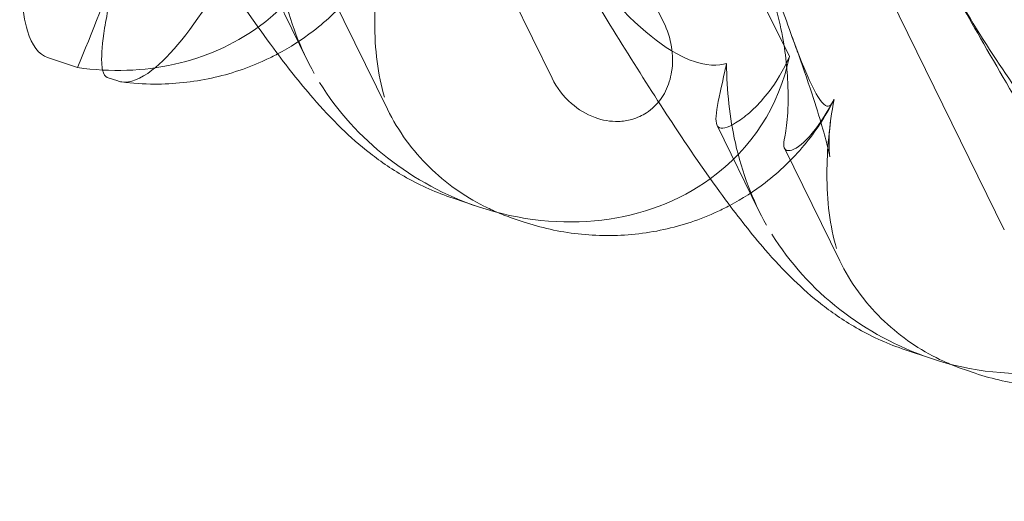
# Model space of a CAD drawing. Units: millimetres. Extents: x -12220 to 9540, y -11696 to 6092.
# Drawn here: x -3209 to -3147, y -4930 to -4900 of the extents above; entities that cross this region are included whole.
import ezdxf

# ---------------------------------------------------------------- set-up
doc = ezdxf.new("R2010")
doc.units = ezdxf.units.MM

# ---------------------------------------------------------------- blocks, each defined once
blk = doc.blocks.new('A$C2ff4c0b6')
at = {"color": 0, "linetype": 'Continuous', "lineweight": 0}
for p, q in [((-13304.065, -11387.027), (-13336.368, -11321.144)), ((-13341.297, -11327.561), (-13317.425, -11376.25)), ((-13346.104, -11331.564), (-13325.241, -11374.115)), ((-13332.173, -11377.6), (-13349.613, -11342.028)), ((-13347.422, -11376.426), (-13350.029, -11371.109)), ((-13345.843, -11372.518), (-13342.404, -11379.532)), ((-13361.676, -11376.932), (-13363.533, -11376.309)), ((-13359.179, -11377.769), (-13359.832, -11377.55)), ((-13319.315, -11385.853), (-13321.922, -11380.536)), ((-13317.735, -11381.945), (-13314.296, -11388.959)), ((-13336.751, -11385.598), (-13338.329, -11385.068)), ((-13333.975, -11386.529), (-13334.527, -11386.343)), ((-13308.643, -11395.025), (-13310.222, -11394.495)), ((-13305.867, -11395.956), (-13306.42, -11395.771))]:
    blk.add_line(p, q, dxfattribs=at)
at = {"color": 0, "linetype": 'Continuous', "lineweight": 0, "extrusion": (2.02538e-16, 1.28685e-17, -1)}
for centre, start_param, end_param in [((-13361.177, -11362.38), -0.272113, 0.37805), ((-13361.177, -11362.38), 0.37805, 1.150028), ((-13333.07, -11371.808), -0.272113, 0.37805), ((-13333.07, -11371.808), 1.352248, 2.139214), ((-13333.07, -11371.808), 0.37805, 1.352248), ((-13304.962, -11381.235), 1.352248, 2.139214), ((-13304.962, -11381.235), 0.37805, 1.352248)]:
    blk.add_ellipse(centre, major_axis=(14.304, -8.055), ratio=0.862499, start_param=start_param, end_param=end_param, dxfattribs=at)
at = {"color": 0, "linetype": 'Continuous', "lineweight": 0, "extrusion": (4.90757e-17, 6.13726e-17, -1)}
blk.add_ellipse((-13359.685, -11365.424), major_axis=(-6.775, -19.891), ratio=0.103948, start_param=-1.38107, end_param=-0.989673, dxfattribs=at)
at = {"color": 0, "linetype": 'Continuous', "lineweight": 0}
for points, knots in [([(-13314.649, -11378.912), (-13314.681, -11378.986), (-13314.713, -11379.052), (-13314.892, -11379.357), (-13315.087, -11379.463), (-13315.828, -11378.596), (-13316.408, -11377.341), (-13318.195, -11372.461), (-13319.414, -11368.715), (-13322.596, -11358.91), (-13324.441, -11353.24), (-13328.15, -11342.257), (-13329.968, -11337.013), (-13331.889, -11331.652)], [9.892609, 9.892609, 9.892609, 9.892609, 10.252484, 10.252484, 11.828724, 11.828724, 13.905795, 13.905795, 16.278815, 16.278815, 18.675757, 18.675757, 20.663569, 20.663569, 20.663569, 20.663569]), ([(-13318.521, -11335.19), (-13312.489, -11344.486), (-13306.803, -11353.135), (-13299.076, -11366.03), (-13296.225, -11371.222), (-13294.093, -11376.339), (-13293.906, -11376.806), (-13293.729, -11377.265)], [0.744825, 0.744825, 0.744825, 0.744825, 4.153495, 4.153495, 6.55298, 6.55298, 6.798196, 6.798196, 6.798196, 6.798196]), ([(-13363.533, -11376.309), (-13364.079, -11376.125), (-13364.506, -11375.572), (-13365.141, -11373.464), (-13365.27, -11371.671), (-13364.955, -11367.008), (-13364.581, -11364.478), (-13363.653, -11359.843), (-13363.163, -11357.79), (-13362.559, -11355.584), (-13362.491, -11355.34), (-13362.422, -11355.096)], [-39.230914, -39.230914, -39.230914, -39.230914, -31.832746, -31.832746, -22.515599, -22.515599, -14.168049, -14.168049, -7.699453, -7.699453, -6.907661, -6.907661, -6.907661, -6.907661]), ([(-13338.329, -11385.068), (-13339.366, -11384.72), (-13340.345, -11384.275), (-13342.061, -11383.313), (-13342.814, -11382.797), (-13344.145, -11381.764), (-13344.728, -11381.242), (-13345.906, -11380.1), (-13346.48, -11379.477), (-13347.879, -11377.861), (-13348.678, -11376.841), (-13350.517, -11374.354), (-13351.564, -11372.839), (-13353.592, -11369.774), (-13354.564, -11368.254), (-13356.535, -11365.087), (-13357.536, -11363.438), (-13359.607, -11359.963), (-13360.68, -11358.127), (-13362.034, -11355.774), (-13362.305, -11355.302), (-13362.576, -11354.826)], [0, 0, 0, 0, 3.568054, 3.568054, 7.020613, 7.020613, 10.539641, 10.539641, 14.852564, 14.852564, 21.450042, 21.450042, 29.690876, 29.690876, 36.818893, 36.818893, 43.815154, 43.815154, 51.059946, 51.059946, 52.865479, 52.865479, 52.865479, 52.865479]), ([(-13347.246, -11360.106), (-13347.874, -11361.718), (-13348.575, -11363.383), (-13350.528, -11367.647), (-13351.839, -11370.167), (-13354.556, -11374.538), (-13355.885, -11376.204), (-13357.77, -11377.657), (-13358.402, -11377.894), (-13358.93, -11377.826)], [-52.982328, -52.982328, -52.982328, -52.982328, -43.501106, -43.501106, -28.277265, -28.277265, -11.884187, -11.884187, -1.652924, -1.652924, -1.652924, -1.652924]), ([(-13310.222, -11394.495), (-13311.259, -11394.148), (-13312.237, -11393.702), (-13313.953, -11392.74), (-13314.707, -11392.224), (-13316.037, -11391.191), (-13316.62, -11390.67), (-13317.798, -11389.527), (-13318.373, -11388.904), (-13319.772, -11387.288), (-13320.571, -11386.268), (-13322.409, -11383.782), (-13323.456, -11382.267), (-13325.484, -11379.202), (-13326.456, -11377.681), (-13328.427, -11374.514), (-13329.429, -11372.866), (-13331.499, -11369.39), (-13332.573, -11367.555), (-13334.564, -11364.094), (-13335.48, -11362.48), (-13336.401, -11360.84)], [0, 0, 0, 0, 3.568054, 3.568054, 7.020613, 7.020613, 10.539641, 10.539641, 14.852564, 14.852564, 21.450042, 21.450042, 29.690876, 29.690876, 36.818893, 36.818893, 43.815154, 43.815154, 51.059946, 51.059946, 57.126079, 57.126079, 57.126079, 57.126079]), ([(-13321.33, -11376.671), (-13321.459, -11376.712), (-13321.597, -11376.743), (-13322.387, -11376.843), (-13323.297, -11376.709), (-13326.045, -11375.17), (-13327.872, -11373.496), (-13331.982, -11368.233), (-13334.116, -11364.909), (-13336.401, -11360.84)], [9.892609, 9.892609, 9.892609, 9.892609, 10.252484, 10.252484, 11.828724, 11.828724, 13.905795, 13.905795, 15.867439, 15.867439, 15.867439, 15.867439]), ([(-13349.437, -11367.244), (-13349.432, -11368.949), (-13349.244, -11370.62), (-13348.477, -11374.034), (-13347.835, -11375.76), (-13346.955, -11377.312)], [4.953565, 4.953565, 4.953565, 4.953565, 5.569977, 5.569977, 6.287996, 6.287996, 6.287996, 6.287996]), ([(-13342.757, -11369.484), (-13343.052, -11371.088), (-13343.198, -11372.648), (-13343.203, -11375.803), (-13343.011, -11377.378), (-13342.6, -11378.772)], [4.953565, 4.953565, 4.953565, 4.953565, 5.569977, 5.569977, 6.287996, 6.287996, 6.287996, 6.287996]), ([(-13360.118, -11377.088), (-13360.145, -11376.962), (-13360.163, -11376.812), (-13360.195, -11376.113), (-13360.134, -11375.38), (-13359.841, -11373.546), (-13359.608, -11372.452), (-13359.188, -11370.801), (-13359.064, -11370.338), (-13358.932, -11369.866)], [-13.890562, -13.890562, -13.890562, -13.890562, -12.554754, -12.554754, -8.537538, -8.537538, -4.406141, -4.406141, -2.851572, -2.851572, -2.851572, -2.851572]), ([(-13342.817, -11369.615), (-13343.303, -11370.568), (-13343.91, -11371.494), (-13345.324, -11373.197), (-13346.14, -11373.983), (-13347.721, -11375.199), (-13348.461, -11375.675), (-13349.235, -11376.086)], [0, 0, 0, 0, 3.456365, 3.456365, 6.93068, 6.93068, 9.621507, 9.621507, 9.621507, 9.621507]), ([(-13317.714, -11381.249), (-13317.647, -11380.968), (-13317.584, -11380.522), (-13317.503, -11379.357), (-13317.488, -11378.642), (-13317.57, -11376.79), (-13317.709, -11375.567), (-13318.31, -11372.957), (-13318.767, -11371.639), (-13319.374, -11370.4)], [0, 0, 0, 0, 0.286678, 0.286678, 0.584006, 0.584006, 0.989341, 0.989341, 1.405666, 1.405666, 1.405666, 1.405666]), ([(-13282.114, -11403.923), (-13283.151, -11403.575), (-13284.13, -11403.13), (-13285.846, -11402.168), (-13286.599, -11401.651), (-13287.93, -11400.618), (-13288.513, -11400.097), (-13289.691, -11398.955), (-13290.265, -11398.331), (-13291.664, -11396.715), (-13292.463, -11395.695), (-13294.302, -11393.209), (-13295.349, -11391.694), (-13297.377, -11388.629), (-13298.348, -11387.108), (-13300.32, -11383.941), (-13301.321, -11382.293), (-13303.392, -11378.818), (-13304.465, -11376.982), (-13306.456, -11373.521), (-13307.373, -11371.907), (-13308.294, -11370.267)], [0, 0, 0, 0, 3.568054, 3.568054, 7.020613, 7.020613, 10.539641, 10.539641, 14.852564, 14.852564, 21.450042, 21.450042, 29.690876, 29.690876, 36.818893, 36.818893, 43.815154, 43.815154, 51.059946, 51.059946, 57.126079, 57.126079, 57.126079, 57.126079]), ([(-13293.222, -11386.098), (-13293.351, -11386.14), (-13293.489, -11386.17), (-13294.279, -11386.271), (-13295.19, -11386.137), (-13297.937, -11384.597), (-13299.764, -11382.923), (-13303.875, -11377.66), (-13306.009, -11374.337), (-13308.294, -11370.267)], [9.892609, 9.892609, 9.892609, 9.892609, 10.252484, 10.252484, 11.828724, 11.828724, 13.905795, 13.905795, 15.867439, 15.867439, 15.867439, 15.867439]), ([(-13325.241, -11374.115), (-13325.007, -11374.592), (-13324.841, -11375.108), (-13324.671, -11376.152), (-13324.663, -11376.681), (-13324.81, -11377.617), (-13324.936, -11378.028), (-13325.308, -11378.764), (-13325.543, -11379.088), (-13325.978, -11379.506), (-13326.137, -11379.633), (-13326.441, -11379.832), (-13326.581, -11379.909), (-13326.886, -11380.05), (-13327.051, -11380.111), (-13327.491, -11380.235), (-13327.771, -11380.277), (-13328.548, -11380.302), (-13329.04, -11380.215), (-13330.047, -11379.85), (-13330.545, -11379.545), (-13331.474, -11378.728), (-13331.883, -11378.191), (-13332.173, -11377.6)], [-1.338341, -1.338341, -1.338341, -1.338341, -1.177795, -1.177795, -1.020691, -1.020691, -0.891455, -0.891455, -0.770075, -0.770075, -0.708162, -0.708162, -0.659683, -0.659683, -0.60641, -0.60641, -0.521169, -0.521169, -0.37173, -0.37173, -0.198729, -0.198729, 0, 0, 0, 0]), ([(-13314.869, -11380.3), (-13314.946, -11380.879), (-13314.964, -11381.374), (-13314.957, -11382.051), (-13314.938, -11382.265), (-13314.918, -11382.456), (-13314.912, -11382.491), (-13314.912, -11382.491), (-13314.914, -11382.477), (-13314.932, -11382.377), (-13314.969, -11382.195), (-13315.1, -11381.645), (-13315.205, -11381.242), (-13315.497, -11380.219), (-13315.698, -11379.565), (-13316.2, -11378.017), (-13316.515, -11377.094), (-13316.996, -11375.742), (-13317.132, -11375.364), (-13317.273, -11374.979)], [0, 0, 0, 0, 2.541439, 2.541439, 4.892778, 4.892778, 6.473901, 6.473901, 7.464442, 7.464442, 10.490312, 10.490312, 14.150796, 14.150796, 18.51608, 18.51608, 23.579327, 23.579327, 25.473989, 25.473989, 25.473989, 25.473989]), ([(-13349.235, -11376.086), (-13349.484, -11376.218), (-13349.737, -11376.344), (-13351.062, -11376.958), (-13352.193, -11377.337), (-13354.508, -11377.841), (-13355.707, -11377.966), (-13357.575, -11377.958), (-13358.258, -11377.912), (-13358.93, -11377.826)], [9.621507, 9.621507, 9.621507, 9.621507, 10.489328, 10.489328, 14.114192, 14.114192, 17.790488, 17.790488, 19.919967, 19.919967, 19.919967, 19.919967]), ([(-13321.836, -11380.643), (-13322.004, -11380.521), (-13322.026, -11380.151), (-13321.841, -11378.941), (-13321.648, -11378.141), (-13321.398, -11376.993), (-13321.364, -11376.834), (-13321.33, -11376.671)], [0, 0, 0, 0, 0.4389052, 0.4389052, 0.8587748, 0.8587748, 0.9244382, 0.9244382, 0.9244382, 0.9244382]), ([(-13317.425, -11376.25), (-13317.796, -11377.106), (-13318.25, -11377.842), (-13319.314, -11379.246), (-13320.006, -11379.879), (-13321.125, -11380.628), (-13321.544, -11380.755), (-13321.788, -11380.673), (-13321.813, -11380.66), (-13321.836, -11380.643)], [4.557384, 4.557384, 4.557384, 4.557384, 4.868898, 4.868898, 5.315361, 5.315361, 5.761824, 5.761824, 5.819867, 5.819867, 5.819867, 5.819867]), ([(-13321.33, -11376.671), (-13321.325, -11378.376), (-13321.137, -11380.048), (-13320.37, -11383.461), (-13319.727, -11385.187), (-13318.847, -11386.739)], [4.953565, 4.953565, 4.953565, 4.953565, 5.569977, 5.569977, 6.287996, 6.287996, 6.287996, 6.287996]), ([(-13314.709, -11379.042), (-13315.195, -11379.995), (-13315.802, -11380.921), (-13317.216, -11382.624), (-13318.033, -11383.41), (-13319.613, -11384.627), (-13320.354, -11385.102), (-13321.127, -11385.513)], [0, 0, 0, 0, 3.456365, 3.456365, 6.93068, 6.93068, 9.621507, 9.621507, 9.621507, 9.621507]), ([(-13317.481, -11382.104), (-13317.225, -11382.124), (-13316.833, -11381.893), (-13315.897, -11380.935), (-13315.376, -11380.245), (-13314.801, -11379.205), (-13314.724, -11379.06), (-13314.649, -11378.912)], [0, 0, 0, 0, 0.4389052, 0.4389052, 0.8587748, 0.8587748, 0.9244382, 0.9244382, 0.9244382, 0.9244382]), ([(-13314.649, -11378.912), (-13314.945, -11380.516), (-13315.091, -11382.075), (-13315.096, -11385.23), (-13314.904, -11386.805), (-13314.493, -11388.2)], [4.953565, 4.953565, 4.953565, 4.953565, 5.569977, 5.569977, 6.287996, 6.287996, 6.287996, 6.287996]), ([(-13335.552, -11385.955), (-13335.842, -11385.832), (-13336.129, -11385.699), (-13337.026, -11385.245), (-13337.622, -11384.887), (-13338.763, -11384.072), (-13339.308, -11383.616), (-13340.329, -11382.611), (-13340.806, -11382.06), (-13341.676, -11380.863), (-13342.068, -11380.217), (-13342.404, -11379.532)], [1.2707991, 1.2707991, 1.2707991, 1.2707991, 1.3101411, 1.3101411, 1.3951099, 1.3951099, 1.4800788, 1.4800788, 1.5650477, 1.5650477, 1.6500165, 1.6500165, 1.6500165, 1.6500165]), ([(-13317.714, -11381.249), (-13317.833, -11381.745), (-13317.786, -11382.015), (-13317.547, -11382.095), (-13317.516, -11382.101), (-13317.481, -11382.104)], [5.3259582, 5.3259582, 5.3259582, 5.3259582, 5.7618238, 5.7618238, 5.8198673, 5.8198673, 5.8198673, 5.8198673]), ([(-13321.127, -11385.513), (-13321.377, -11385.645), (-13321.63, -11385.771), (-13322.954, -11386.386), (-13324.086, -11386.764), (-13326.401, -11387.268), (-13327.599, -11387.393), (-13329.973, -11387.383), (-13331.161, -11387.247), (-13332.869, -11386.868), (-13333.431, -11386.711), (-13333.975, -11386.529)], [9.621507, 9.621507, 9.621507, 9.621507, 10.489328, 10.489328, 14.114192, 14.114192, 17.790488, 17.790488, 21.490297, 21.490297, 23.360338, 23.360338, 23.360338, 23.360338]), ([(-13307.444, -11395.383), (-13307.734, -11395.26), (-13308.021, -11395.126), (-13308.918, -11394.673), (-13309.514, -11394.314), (-13310.655, -11393.499), (-13311.201, -11393.043), (-13312.221, -11392.038), (-13312.699, -11391.488), (-13313.569, -11390.29), (-13313.96, -11389.644), (-13314.296, -11388.959)], [1.2707991, 1.2707991, 1.2707991, 1.2707991, 1.3101411, 1.3101411, 1.3951099, 1.3951099, 1.4800788, 1.4800788, 1.5650477, 1.5650477, 1.6500165, 1.6500165, 1.6500165, 1.6500165]), ([(-13293.02, -11394.94), (-13293.269, -11395.073), (-13293.522, -11395.198), (-13294.847, -11395.813), (-13295.978, -11396.191), (-13298.293, -11396.695), (-13299.492, -11396.82), (-13301.865, -11396.811), (-13303.054, -11396.675), (-13304.762, -11396.295), (-13305.324, -11396.138), (-13305.867, -11395.956)], [9.621507, 9.621507, 9.621507, 9.621507, 10.489328, 10.489328, 14.114192, 14.114192, 17.790488, 17.790488, 21.490297, 21.490297, 23.360338, 23.360338, 23.360338, 23.360338])]:
    blk.add_open_spline(points, degree=3, knots=knots, dxfattribs=at)
for points in [[(-13359.832, -11377.55), (-13359.966, -11377.505), (-13360.062, -11377.35), (-13360.118, -11377.088)], [(-13358.93, -11377.826), (-13359.016, -11377.815), (-13359.099, -11377.796), (-13359.179, -11377.769)], [(-13334.527, -11386.343), (-13334.873, -11386.227), (-13335.215, -11386.098), (-13335.552, -11385.955)], [(-13306.42, -11395.771), (-13306.766, -11395.654), (-13307.107, -11395.525), (-13307.444, -11395.383)]]:
    blk.add_open_spline(points, degree=3, dxfattribs=at)

msp = doc.modelspace()

# ---------------------------------------------------------------- block references
msp.add_blockref('A$C2ff4c0b6', (10156.577, 6474.365))

doc.saveas('drawing.dxf')
